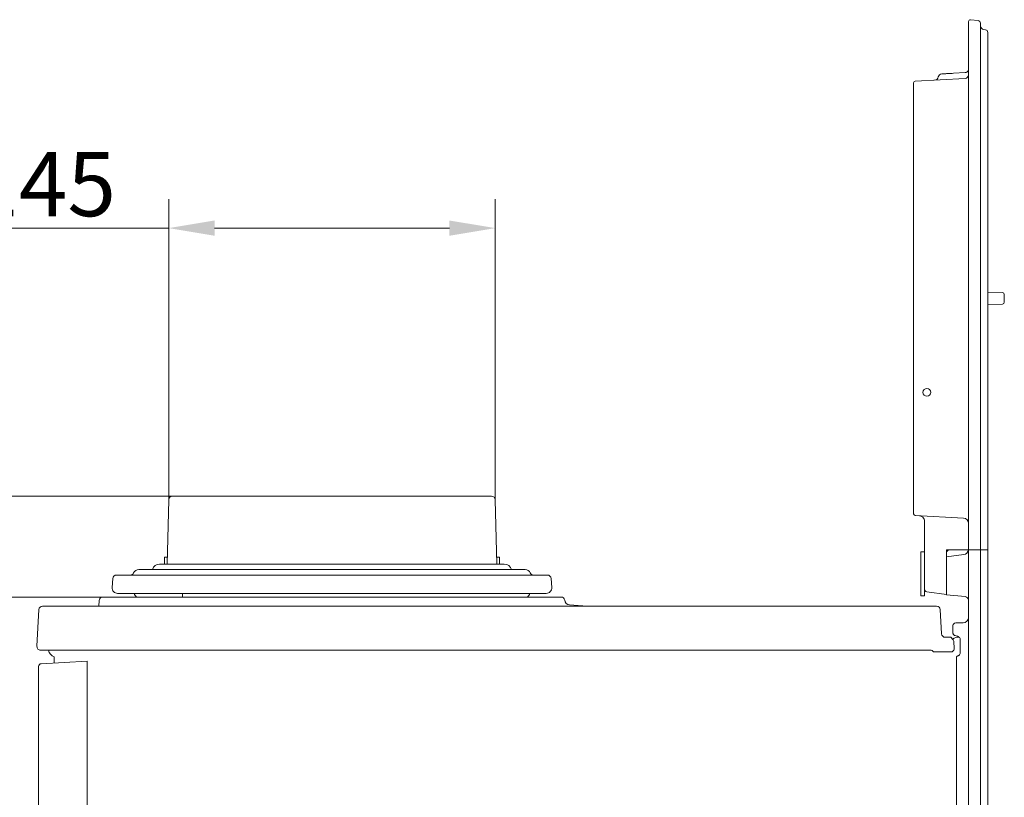
# Model space of a CAD drawing. Extents: x -5434 to -3347, y 1038 to 3480.
# Drawn here: x -3957 to -3420, y 2943 to 3367 of the extents above; entities that cross this region are included whole.
import ezdxf

# ---------------------------------------------------------------- set-up
doc = ezdxf.new("R2010")
doc.units = 0
doc.header["$LTSCALE"] = 5
doc.layers.add('Bemaßungen(Brunner)', color=7, linetype='Continuous', lineweight=25)
doc.layers.add('SLD-0', color=7, linetype='Continuous')
doc.styles.add('Brunner 2014', font='arial.ttf', dxfattribs={"height": 35})
doc.dimstyles.new('Brunner 2014', dxfattribs={"dimscale": 5, "dimtxt": 35, "dimasz": 5, "dimexe": 3.175, "dimexo": 0, "dimgap": 0.762, "dimtad": 1, "dimdec": 0, "dimrnd": 1e-08, "dimtxsty": 'Brunner 2014', "dimcen": 0.09, "dimdle": 10, "dimclrd": 7, "dimclre": 7, "dimclrt": 7, "dimadec": 1, "dimazin": 2, "dimtfac": 0.666667, "dimtdec": 0, "dimtmove": 0, "dimatfit": 3, "dimldrblk": 'Filled-1', "dimfxl": 1, "dimtolj": 1, "dimlwd": 5, "dimlwe": 5, "dimarcsym": 0})

# ---------------------------------------------------------------- blocks, each defined once
blk = doc.blocks.new('*D54')
at = {"layer": 'Defpoints', "color": 0, "lineweight": 5}
for p in [(-3874.06, 3106.9), (-4176.41, 2172.9), (-3943.05, 2172.9)]:
    blk.add_point(p, dxfattribs=at)
at = {"layer": 'SLD-0', "color": 7, "linetype": 'Continuous', "lineweight": 5}
for p, q in [((-3874.06, 3106.9), (-4192.28, 3106.9)), ((-4176.41, 3081.9), (-4176.41, 2197.9)), ((-3943.05, 2172.9), (-4192.28, 2172.9))]:
    blk.add_line(p, q, dxfattribs=at)
at = {"layer": 'SLD-0', "color": 7, "lineweight": 5}
for points in [[(-4180.58, 3081.9), (-4172.24, 3081.9), (-4176.41, 3106.9)], [(-4180.58, 2197.9), (-4172.24, 2197.9), (-4176.41, 2172.9)]]:
    blk.add_solid(points, dxfattribs=at)
at = {"layer": 'SLD-0', "color": 7, "lineweight": 5, "insert": (-4215.98, 2685.9), "char_height": 35, "attachment_point": 2, "rotation": 90, "style": 'Brunner 2014'}
blk.add_mtext('\\A1;934', dxfattribs=at)
blk = doc.blocks.new('Filled-1')
at = {"color": 0}
for p, q in [((0, 0), (-1, 0.167)), ((-1, 0.167), (-1, -0.167)), ((-1, 0), (0, 0)), ((-1, -0.167), (0, 0))]:
    blk.add_line(p, q, dxfattribs=at)
at = {"color": 0, "flags": 128}
blk.add_lwpolyline([(-1, -0.167), (0, 0), (-1, 0.167), (-1, -0.167)], dxfattribs=at)
at = {"color": 0}
blk.add_solid([(-1, -0.167), (0, 0), (-1, 0.167), (-1, -0.167)], dxfattribs=at)
blk = doc.blocks.new('*D55')
at = {"layer": 'Defpoints', "color": 0, "lineweight": 5}
for p in [(-3874.06, 3106.9), (-4105.64, 2306.9), (-3480.51, 2306.9)]:
    blk.add_point(p, dxfattribs=at)
at = {"layer": 'SLD-0', "color": 7, "linetype": 'Continuous', "lineweight": 5}
for p, q in [((-3874.06, 3106.9), (-4121.51, 3106.9)), ((-4105.64, 3081.9), (-4105.64, 2331.9)), ((-3480.51, 2306.9), (-4121.51, 2306.9))]:
    blk.add_line(p, q, dxfattribs=at)
at = {"layer": 'SLD-0', "color": 7, "lineweight": 5}
for points in [[(-4109.81, 3081.9), (-4101.47, 3081.9), (-4105.64, 3106.9)], [(-4109.81, 2331.9), (-4101.47, 2331.9), (-4105.64, 2306.9)]]:
    blk.add_solid(points, dxfattribs=at)
at = {"layer": 'SLD-0', "color": 7, "lineweight": 5, "insert": (-4145.19, 2687.63), "char_height": 35, "attachment_point": 2, "rotation": 90, "style": 'Brunner 2014'}
blk.add_mtext('\\A1;800', dxfattribs=at)
blk = doc.blocks.new('*D56')
at = {"layer": 'Defpoints', "color": 0, "lineweight": 5}
for p in [(-3909.97, 3051.9), (-4036.59, 2306.9), (-3480.51, 2306.9)]:
    blk.add_point(p, dxfattribs=at)
at = {"layer": 'SLD-0', "color": 7, "linetype": 'Continuous', "lineweight": 5}
for p, q in [((-3909.97, 3051.9), (-4052.47, 3051.9)), ((-4036.59, 3026.9), (-4036.59, 2331.9)), ((-3480.51, 2306.9), (-4052.47, 2306.9))]:
    blk.add_line(p, q, dxfattribs=at)
at = {"layer": 'SLD-0', "color": 7, "lineweight": 5}
for points in [[(-4040.76, 3026.9), (-4032.43, 3026.9), (-4036.59, 3051.9)], [(-4040.76, 2331.9), (-4032.43, 2331.9), (-4036.59, 2306.9)]]:
    blk.add_solid(points, dxfattribs=at)
at = {"layer": 'SLD-0', "color": 7, "lineweight": 5, "insert": (-4076, 2685.9), "char_height": 35, "attachment_point": 2, "rotation": 90, "style": 'Brunner 2014'}
blk.add_mtext('\\A1;745', dxfattribs=at)
blk = doc.blocks.new('*D67')
at = {"layer": 'Bemaßungen(Brunner)', "color": 7, "linetype": 'Continuous', "lineweight": 5}
for p, q in [((-4036.59, 3131.9), (-4036.59, 3214.92)), ((-3874.06, 3106.9), (-4052.47, 3106.9)), ((-4036.59, 3051.9), (-4036.59, 3106.9)), ((-3911.97, 3051.9), (-4052.47, 3051.9)), ((-4036.59, 3026.9), (-4036.59, 3001.9))]:
    blk.add_line(p, q, dxfattribs=at)
at = {"layer": 'Bemaßungen(Brunner)', "color": 7, "lineweight": 5}
for points in [[(-4040.76, 3131.9), (-4032.43, 3131.9), (-4036.59, 3106.9)], [(-4040.76, 3026.9), (-4032.43, 3026.9), (-4036.59, 3051.9)]]:
    blk.add_solid(points, dxfattribs=at)
at = {"layer": 'Defpoints', "color": 0, "lineweight": 5}
for p in [(-3874.06, 3106.9), (-4036.59, 3051.9), (-3911.97, 3051.9)]:
    blk.add_point(p, dxfattribs=at)
at = {"layer": 'Bemaßungen(Brunner)', "color": 7, "lineweight": 5, "insert": (-4058.2, 3185.91), "char_height": 35, "attachment_point": 5, "rotation": 90, "style": 'Brunner 2014'}
blk.add_mtext('\\A1;55', dxfattribs=at)
blk = doc.blocks.new('*D70')
at = {"layer": 'Defpoints', "color": 0, "lineweight": 5}
for p in [(-3697.96, 3253.22), (-3876.06, 3104.95), (-3697.96, 3104.95)]:
    blk.add_point(p, dxfattribs=at)
at = {"layer": 'SLD-0', "color": 7, "linetype": 'Continuous', "lineweight": 5}
for p, q in [((-3876.06, 3104.95), (-3876.06, 3269.09)), ((-3697.96, 3104.95), (-3697.96, 3269.09)), ((-3876.06, 3253.22), (-4290.74, 3253.22)), ((-3722.96, 3253.22), (-3851.06, 3253.22))]:
    blk.add_line(p, q, dxfattribs=at)
at = {"layer": 'SLD-0', "color": 7, "lineweight": 5}
for points in [[(-3851.06, 3257.38), (-3851.06, 3249.05), (-3876.06, 3253.22)], [(-3722.96, 3257.38), (-3722.96, 3249.05), (-3697.96, 3253.22)]]:
    blk.add_solid(points, dxfattribs=at)
at = {"layer": 'SLD-0', "color": 7, "insert": (-4095.9, 3294.72), "char_height": 35, "attachment_point": 2, "style": 'Brunner 2014'}
blk.add_mtext('\\A1;%%C180/%%C160/%%C145', dxfattribs=at)

msp = doc.modelspace()

# ---------------------------------------------------------------- linework, layer by layer
at = {"color": 30, "linetype": 'Continuous', "lineweight": 5}
for p, q in [((-3439.76, 3365.47), (-3439.76, 3365.96)), ((-3439.76, 3200.58), (-3439.76, 3365.47)), ((-3438.65, 3366.96), (-3434.6, 3366.53)), ((-3433.26, 3365.04), (-3433.26, 3077.57)), ((-3431.54, 3361.62), (-3430.55, 3361.48)), ((-3429.26, 3360), (-3429.26, 3077.57)), ((-3439.76, 3200.58), (-3439.76, 3077.57)), ((-3433.26, 3200.04), (-3433.26, 3077.57)), ((-3429.26, 3195), (-3429.26, 3077.57)), ((-3463.76, 3088.06), (-3463.76, 3093.24)), ((-3463.76, 3064.66), (-3463.76, 3088.06)), ((-3463.76, 3064.66), (-3463.76, 3085.87)), ((-3451.76, 3077.57), (-3451.76, 3076.57)), ((-3451.76, 3077.57), (-3450.76, 3077.57)), ((-3450.76, 3077.57), (-3451.76, 3076.57)), ((-3451.76, 3072.46), (-3451.76, 3077.57)), ((-3443.2, 3077.57), (-3451.76, 3077.57)), ((-3441.55, 3077.57), (-3450.76, 3077.57)), ((-3439.76, 3077.57), (-3443.2, 3077.57)), ((-3439.76, 3077.57), (-3441.55, 3077.57)), ((-3434.6, 3077.57), (-3439.76, 3077.57)), ((-3439.76, 3077.57), (-3439.76, 2308.4)), ((-3434.6, 3077.57), (-3439.76, 3077.57)), ((-3434.6, 3077.57), (-3438.65, 3077.57)), ((-3434.6, 3077.57), (-3433.26, 3077.57)), ((-3434.6, 3077.57), (-3433.26, 3077.57)), ((-3431.54, 3077.57), (-3433.26, 3077.57)), ((-3433.26, 3077.57), (-3433.26, 2308.94)), ((-3431.54, 3077.57), (-3433.26, 3077.57)), ((-3430.55, 3077.57), (-3431.54, 3077.57)), ((-3430.55, 3077.57), (-3431.54, 3077.57)), ((-3430.55, 3077.57), (-3429.26, 3077.57)), ((-3430.55, 3077.57), (-3429.26, 3077.57)), ((-3429.26, 3077.57), (-3429.26, 2313.98)), ((-3429.26, 3077.57), (-3429.26, 2313.98)), ((-3463.76, 3076.57), (-3465.76, 3076.57)), ((-3465.76, 3076.57), (-3465.76, 3075.58)), ((-3465.76, 3075.58), (-3465.76, 3052.57)), ((-3451.76, 3076.57), (-3451.76, 3057.14)), ((-3451.76, 3073.79), (-3442.37, 3075.03)), ((-3451.76, 3072.46), (-3451.76, 3071.81)), ((-3451.76, 3055.44), (-3451.76, 3071.81)), ((-3463.76, 3056.25), (-3463.76, 3064.66)), ((-3463.76, 3056.25), (-3463.76, 3052.57)), ((-3451.76, 3053.17), (-3451.76, 3057.14)), ((-3465.76, 3052.57), (-3463.76, 3052.57)), ((-3451.76, 3053.26), (-3462.47, 3054.76)), ((-3451.76, 3055.44), (-3451.76, 3053.45)), ((-3451.76, 3053.45), (-3451.76, 3053.26)), ((-3441.55, 3052.09), (-3451.76, 3053.17)), ((-3448.26, 3032.28), (-3448.26, 3036.27)), ((-3448.26, 3032.28), (-3448.26, 3035.53)), ((-3448.26, 3032.28), (-3448.26, 3035.53)), ((-3442.76, 3037.77), (-3446.76, 3037.77)), ((-3445.7, 3030.41), (-3447.09, 3030.82)), ((-3445.7, 3030.41), (-3447.09, 3030.82)), ((-3444.26, 3021.66), (-3444.26, 3028.49)), ((-3446.26, 3013.07), (-3446.26, 3019.2)), ((-3446.26, 2361.57), (-3446.26, 3013.07))]:
    msp.add_line(p, q, dxfattribs=at)
at = {"color": 7, "linetype": 'Continuous', "lineweight": 5}
for p, q in [((-3448.01, 3337.72), (-3441.65, 3338.05)), ((-3441.65, 3338.05), (-3441.33, 3338.1)), ((-3469.76, 3329.47), (-3469.76, 3332.46)), ((-3468.81, 3333.46), (-3441.65, 3334.88)), ((-3469.76, 3176.55), (-3469.76, 3329.47)), ((-3429.26, 3218.34), (-3421.22, 3218.06)), ((-3421.22, 3211.75), (-3429.26, 3211.47)), ((-3420.26, 3217.06), (-3420.26, 3212.75)), ((-3469.76, 3173.55), (-3469.76, 3176.55)), ((-3469.76, 3172.56), (-3469.76, 3173.55)), ((-3469.76, 3154.59), (-3469.76, 3172.56)), ((-3469.76, 3153.6), (-3469.76, 3154.59)), ((-3469.76, 3150.6), (-3469.76, 3153.6)), ((-3469.76, 3100.34), (-3469.76, 3150.6)), ((-3876.06, 3104.95), (-3876.91, 3069.9)), ((-3874.06, 3106.9), (-3699.96, 3106.9)), ((-3697.11, 3069.9), (-3697.96, 3104.95)), ((-3469.76, 3097.35), (-3469.76, 3100.34)), ((-3442.6, 3094.98), (-3468.81, 3096.35)), ((-3878.36, 3069.9), (-3878.36, 3073.7)), ((-3878.36, 3073.7), (-3876.82, 3073.7)), ((-3695.66, 3073.7), (-3697.2, 3073.7)), ((-3695.66, 3069.9), (-3695.66, 3073.7)), ((-3892.43, 3066.9), (-3888.03, 3066.9)), ((-3887.63, 3066.9), (-3882.15, 3066.9)), ((-3882.15, 3066.9), (-3879.86, 3066.9)), ((-3878.36, 3069.9), (-3881.01, 3069.9)), ((-3870.73, 3066.9), (-3879.86, 3066.9)), ((-3693.01, 3069.9), (-3878.36, 3069.9)), ((-3870.76, 3066.9), (-3864.09, 3066.9)), ((-3863.86, 3066.9), (-3864.09, 3066.9)), ((-3862.18, 3066.9), (-3855.23, 3066.9)), ((-3852.8, 3066.9), (-3841.1, 3066.9)), ((-3835.01, 3066.9), (-3681.59, 3066.9)), ((-3906.56, 3062.04), (-3906.91, 3057.11)), ((-3904.57, 3063.9), (-3669.45, 3063.9)), ((-3689.4, 3063.9), (-3689.4, 3063.9)), ((-3667.11, 3057.11), (-3667.45, 3062.04)), ((-3911.97, 3051.9), (-3885.44, 3051.9)), ((-3888.38, 3053.9), (-3903.92, 3053.9)), ((-3883.04, 3053.9), (-3887.96, 3053.9)), ((-3885.03, 3051.9), (-3868.38, 3051.9)), ((-3877.34, 3053.9), (-3883.04, 3053.9)), ((-3870.67, 3053.9), (-3877.34, 3053.9)), ((-3864.66, 3053.9), (-3870.67, 3053.9)), ((-3868.46, 3051.9), (-3868.46, 3053.9)), ((-3863.99, 3051.9), (-3728.89, 3051.9)), ((-3855.68, 3053.9), (-3862.74, 3053.9)), ((-3670.1, 3053.9), (-3848.66, 3053.9)), ((-3686.31, 3051.9), (-3686.29, 3051.9)), ((-3944.85, 3046.9), (-3457.16, 3046.9)), ((-3944.85, 3046.9), (-3547.16, 3046.9)), ((-3944.85, 3046.9), (-3457.16, 3046.9)), ((-3944.85, 3046.9), (-3547.16, 3046.9)), ((-3944.85, 3046.9), (-3457.16, 3046.9)), ((-3944.85, 3046.9), (-3547.16, 3046.9)), ((-3913.96, 3050.08), (-3914.24, 3046.9)), ((-3913.96, 3050.08), (-3914.24, 3046.9)), ((-3647.78, 3046.9), (-3657.41, 3047.58)), ((-3947.9, 3025.01), (-3946.85, 3045.01)), ((-3947.9, 3025.01), (-3946.85, 3045.01)), ((-3455.17, 3045.01), (-3454.48, 3031.8)), ((-3452.48, 3029.9), (-3449.51, 3029.9)), ((-3449.51, 3029.9), (-3449.51, 3029.9)), ((-3449.51, 3029.9), (-3448.33, 3028.72)), ((-3447.75, 3027.41), (-3447.57, 3024.01)), ((-3460.2, 3022.9), (-3945.9, 3022.9)), ((-3938.51, 3019.25), (-3938.51, 3015.86)), ((-3449.56, 3021.9), (-3458.47, 3021.9)), ((-3947.01, 2367.64), (-3947.01, 3013.99)), ((-3945.59, 3015.49), (-3920.51, 3016.8)), ((-3920.51, 3016.8), (-3920.51, 3015.31)), ((-3920.51, 2366.8), (-3920.51, 3015.31))]:
    msp.add_line(p, q, dxfattribs=at)
msp.add_circle((-3462.51, 3163.57), 2.1, dxfattribs=at)
at = {"color": 30, "linetype": 'Continuous', "lineweight": 5}
for centre, radius, start, end in [((-3438.76, 3365.96), 1, 84, 180), ((-3434.76, 3365.04), 1.5, 0, 84), ((-3431.26, 3363.6), 2, 180, 262), ((-3430.76, 3360), 1.5, 0, 82), ((-3442.76, 3078.01), 3, 277.5, 351.7413), ((-3462.26, 3056.25), 1.5, 180, 262), ((-3441.76, 3050.1), 2, 0, 84), ((-3442.76, 3040.77), 3, 270, 0), ((-3446.76, 3036.27), 1.5, 90, 180), ((-3445.76, 3019.2), 0.5, 106.2602, 180)]:
    msp.add_arc(centre, radius, start, end, dxfattribs=at)
at = {"color": 7, "linetype": 'Continuous', "lineweight": 5}
for centre, radius, start, end in [((-3458.26, 3336.02), 2, 273, 350.94), ((-3454.31, 3335.39), 2, 93, 170.9617), ((-3441.76, 3336.88), 2, 273, 0), ((-3441.76, 3340.05), 2, 307.5802, 0), ((-3468.76, 3332.46), 1, 93, 180), ((-3421.26, 3217.06), 1, 0, 88), ((-3421.26, 3212.75), 1, 272, 0), ((-3874.06, 3104.9), 2, 90, 178.6068), ((-3699.96, 3104.9), 2, 1.3932, 90), ((-3468.76, 3097.35), 1, 180, 267), ((-3442.76, 3091.98), 3, 0, 87), ((-3892.43, 3063.9), 3, 90, 156.4218), ((-3881.01, 3065.9), 4, 90, 165.5225), ((-3693.01, 3065.9), 4, 13.9547, 90), ((-3681.59, 3063.9), 3, 23.5782, 90), ((-3904.57, 3061.9), 2, 90, 176), ((-3897.01, 3065.9), 2, 270, 336.4218), ((-3677.01, 3065.9), 2, 203.5782, 270), ((-3669.45, 3061.9), 2, 4, 90), ((-3903.92, 3056.9), 3, 176, 270), ((-3670.1, 3056.9), 3, 270, 4), ((-3911.97, 3049.9), 2, 90, 175), ((-3911.97, 3049.9), 2, 90, 175), ((-3891.01, 3054.9), 4, 194.4775, 228.5904), ((-3683.01, 3054.9), 4, 310.3791, 345.5225), ((-3662.04, 3049.9), 2, 7.7937, 90), ((-3944.85, 3044.9), 2, 90, 177), ((-3944.85, 3044.9), 2, 90, 177), ((-3657.09, 3050.57), 3, 187.3908, 263.8967), ((-3457.16, 3044.9), 2, 3, 90), ((-3452.48, 3031.9), 2, 183, 270), ((-3445.51, 3024.9), 5, 80.7677, 126.8699), ((-3945.9, 3024.9), 2, 177, 270), ((-3449.56, 3023.9), 2, 270, 3), ((-3449.74, 3027.31), 2, 24.9819, 45), ((-3449.74, 3027.31), 2, 3, 24.9819), ((-3936.76, 3023.9), 5, 191.537, 249.5127), ((-3460.2, 3021.9), 1, 30.0113, 90), ((-3458.47, 3022.9), 1, 210, 270), ((-3945.51, 3013.99), 1.5, 93, 180)]:
    msp.add_arc(centre, radius, start, end, dxfattribs=at)
for points, knots in [([(-3454.41, 3337.39), (-3454.32, 3337.39), (-3454.15, 3337.4), (-3452.75, 3337.47), (-3450.69, 3337.58), (-3448.92, 3337.67), (-3448.01, 3337.72)], [0, 0, 0, 0, 0.247331, 0.494678, 0.742326, 1, 1, 1, 1]), ([(-3441.33, 3338.1), (-3441.21, 3338.13), (-3440.91, 3338.22), (-3440.67, 3338.36), (-3440.55, 3338.46), (-3440.54, 3338.47)], [0, 0, 0, 0, 0.358943, 0.92498, 1, 1, 1, 1]), ([(-3888.03, 3066.9), (-3888.02, 3066.9), (-3887.99, 3066.9), (-3887.75, 3066.9), (-3887.63, 3066.9)], [0, 0, 0, 0, 0.491657, 1, 1, 1, 1]), ([(-3864.09, 3066.9), (-3863.9, 3066.9), (-3863.52, 3066.9), (-3862.83, 3066.9), (-3862.39, 3066.9), (-3862.18, 3066.9)], [0, 0, 0, 0, 0.333426, 0.666811, 1, 1, 1, 1]), ([(-3855.23, 3066.9), (-3854.69, 3066.9), (-3853.9, 3066.9), (-3853.07, 3066.9), (-3852.8, 3066.9)], [0, 0, 0, 0, 0.675656, 1, 1, 1, 1]), ([(-3841.1, 3066.9), (-3841.02, 3066.9), (-3840.22, 3066.9), (-3838.89, 3066.9), (-3836.88, 3066.9), (-3835.72, 3066.9), (-3835.01, 3066.9)], [0, 0, 0, 0, 0.040378, 0.404584, 0.635772, 1, 1, 1, 1]), ([(-3887.96, 3053.9), (-3888.09, 3053.9), (-3888.33, 3053.9), (-3888.36, 3053.9), (-3888.38, 3053.9)], [0, 0, 0, 0, 0.500031, 1, 1, 1, 1]), ([(-3885.44, 3051.9), (-3885.17, 3051.9), (-3884.88, 3051.9), (-3884.78, 3051.9), (-3884.78, 3051.9)], [0, 0, 0, 0, 0.961343, 1, 1, 1, 1]), ([(-3868.38, 3051.9), (-3867.96, 3051.9), (-3866.99, 3051.9), (-3865.42, 3051.9), (-3864.47, 3051.9), (-3863.99, 3051.9)], [0, 0, 0, 0, 0.275968, 0.637993, 1, 1, 1, 1]), ([(-3862.74, 3053.9), (-3862.96, 3053.9), (-3863.4, 3053.9), (-3864.09, 3053.9), (-3864.47, 3053.9), (-3864.66, 3053.9)], [0, 0, 0, 0, 0.334822, 0.669678, 1, 1, 1, 1]), ([(-3848.66, 3053.9), (-3849.22, 3053.9), (-3850.57, 3053.9), (-3853.05, 3053.9), (-3854.8, 3053.9), (-3855.68, 3053.9)], [0, 0, 0, 0, 0.258008, 0.629018, 1, 1, 1, 1]), ([(-3728.89, 3051.9), (-3725.98, 3051.9), (-3720.13, 3051.9), (-3711.89, 3051.9), (-3704.09, 3051.9), (-3696.85, 3051.9), (-3690.94, 3051.9), (-3687.61, 3051.9), (-3686.31, 3051.9)], [0, 0, 0, 0, 0.176729, 0.35403, 0.53133, 0.708632, 0.885934, 1, 1, 1, 1]), ([(-3686.29, 3051.9), (-3684.38, 3051.9), (-3680.55, 3051.9), (-3675.65, 3051.9), (-3671.43, 3051.9), (-3667.96, 3051.9), (-3665.25, 3051.9), (-3663.36, 3051.9), (-3662.22, 3051.9), (-3662.13, 3051.9), (-3662.08, 3051.9)], [0, 0, 0, 0, 0.126449, 0.253307, 0.380165, 0.507024, 0.633882, 0.760741, 0.887599, 1, 1, 1, 1])]:
    msp.add_open_spline(points, degree=3, knots=knots, dxfattribs=at)
at = {"color": 30, "linetype": 'Continuous', "lineweight": 5}
for points, knots in [([(-3463.76, 3093.24), (-3463.82, 3093.65), (-3463.95, 3094.61), (-3464.84, 3095.67), (-3465.79, 3096.14), (-3466.44, 3096.22), (-3466.6, 3096.23), (-3466.6, 3096.23)], [0, 0, 0, 0, 0.214161, 0.496733, 0.880242, 0.997733, 1, 1, 1, 1]), ([(-3447.09, 3030.82), (-3447.33, 3030.9), (-3447.67, 3031.04), (-3447.95, 3031.35), (-3448.13, 3031.65), (-3448.2, 3031.86), (-3448.24, 3032.03), (-3448.25, 3032.12), (-3448.26, 3032.18), (-3448.26, 3032.22), (-3448.26, 3032.24), (-3448.26, 3032.25), (-3448.26, 3032.27), (-3448.26, 3032.28), (-3448.26, 3032.28), (-3448.26, 3032.28)], [0, 0, 0, 0, 0.198597, 0.469361, 0.5991, 0.766312, 0.854769, 0.908232, 0.941684, 0.959765, 0.974361, 0.983657, 0.989581, 0.996695, 1, 1, 1, 1]), ([(-3447.18, 3030.84), (-3447.33, 3030.9), (-3447.67, 3031.04), (-3447.95, 3031.35), (-3448.13, 3031.65), (-3448.2, 3031.86), (-3448.24, 3032.03), (-3448.25, 3032.12), (-3448.26, 3032.18), (-3448.26, 3032.22), (-3448.26, 3032.24), (-3448.26, 3032.25), (-3448.26, 3032.27), (-3448.26, 3032.28), (-3448.26, 3032.28), (-3448.26, 3032.28)], [0, 0, 0, 0, 0.198597, 0.469361, 0.5991, 0.766312, 0.854769, 0.908232, 0.941684, 0.959765, 0.974361, 0.983657, 0.989581, 0.996695, 1, 1, 1, 1]), ([(-3447.18, 3030.84), (-3447.31, 3030.89), (-3447.63, 3031.02), (-3447.9, 3031.29), (-3448.09, 3031.58), (-3448.19, 3031.8), (-3448.23, 3032), (-3448.25, 3032.1), (-3448.25, 3032.17), (-3448.26, 3032.21), (-3448.26, 3032.24), (-3448.26, 3032.25), (-3448.26, 3032.27), (-3448.26, 3032.28), (-3448.26, 3032.28), (-3448.26, 3032.28)], [0, 0, 0, 0, 0.181099, 0.437994, 0.549086, 0.745084, 0.842358, 0.900448, 0.936683, 0.959622, 0.974225, 0.98354, 0.989487, 0.996612, 1, 1, 1, 1]), ([(-3445.7, 3030.41), (-3445.78, 3030.44), (-3445.89, 3030.47), (-3445.9, 3030.47), (-3445.9, 3030.47)], [0, 0, 0, 0, 0.810345, 1, 1, 1, 1]), ([(-3445.14, 3030.15), (-3445.23, 3030.2), (-3445.46, 3030.34), (-3445.61, 3030.38), (-3445.7, 3030.41)], [0, 0, 0, 0, 0.3657195, 1, 1, 1, 1]), ([(-3444.26, 3028.49), (-3444.27, 3028.62), (-3444.29, 3029.02), (-3444.53, 3029.62), (-3444.94, 3029.98), (-3445.14, 3030.15)], [0, 0, 0, 0, 0.198013, 0.613082, 1, 1, 1, 1]), ([(-3445.9, 3019.68), (-3445.89, 3019.68), (-3445.87, 3019.69), (-3445.76, 3019.72), (-3445.7, 3019.74)], [0, 0, 0, 0, 0.505378, 1, 1, 1, 1]), ([(-3445.7, 3019.74), (-3445.65, 3019.75), (-3445.57, 3019.78), (-3445.43, 3019.84), (-3445.29, 3019.9), (-3445.21, 3019.96), (-3445.14, 3020)], [0, 0, 0, 0, 0.32763, 0.609713, 0.671859, 1, 1, 1, 1]), ([(-3445.14, 3020), (-3444.99, 3020.12), (-3444.65, 3020.4), (-3444.32, 3020.99), (-3444.28, 3021.44), (-3444.26, 3021.66)], [0, 0, 0, 0, 0.288945, 0.642301, 1, 1, 1, 1])]:
    msp.add_open_spline(points, degree=3, knots=knots, dxfattribs=at)

# ---------------------------------------------------------------- dimensions: what is measured, and where the dimension line sits
at = {"layer": 'Bemaßungen(Brunner)', "lineweight": 5}
dim = msp.add_linear_dim(base=(-4036.59, 3051.9), p1=(-3874.06, 3106.9), p2=(-3911.97, 3051.9), angle=90, dimstyle='Brunner 2014', dxfattribs=at)
dim.commit()
dim.dimension.update_dxf_attribs({"geometry": '*D67', "text_midpoint": (-4036.59, 3185.91), "dimtype": 160})
at = {"layer": 'SLD-0'}
dim = msp.add_linear_dim(base=(-3697.96, 3253.22), p1=(-3876.06, 3104.95), p2=(-3697.96, 3104.95), text='%%C180/%%C160/%%C145', dimstyle='Brunner 2014', dxfattribs=at)
dim.commit()
dim.dimension.update_dxf_attribs({"geometry": '*D70', "text_midpoint": (-4095.9, 3253.22), "dimtype": 160})
at = {"layer": 'SLD-0', "lineweight": 5}
for base, p1, p2, picture, middle in [((-4176.41, 2172.9), (-3874.06, 3106.9), (-3943.05, 2172.9), '*D54', (-4176.41, 2685.9)), ((-4105.64, 2306.9), (-3874.06, 3106.9), (-3480.51, 2306.9), '*D55', (-4105.64, 2687.63)), ((-4036.59, 2306.9), (-3909.97, 3051.9), (-3480.51, 2306.9), '*D56', (-4036.59, 2685.9))]:
    dim = msp.add_linear_dim(base=base, p1=p1, p2=p2, angle=90, dimstyle='Brunner 2014', dxfattribs=at)
    dim.commit()
    dim.dimension.update_dxf_attribs({"geometry": picture, "text_midpoint": middle, "dimtype": 160})

doc.saveas('drawing.dxf')
